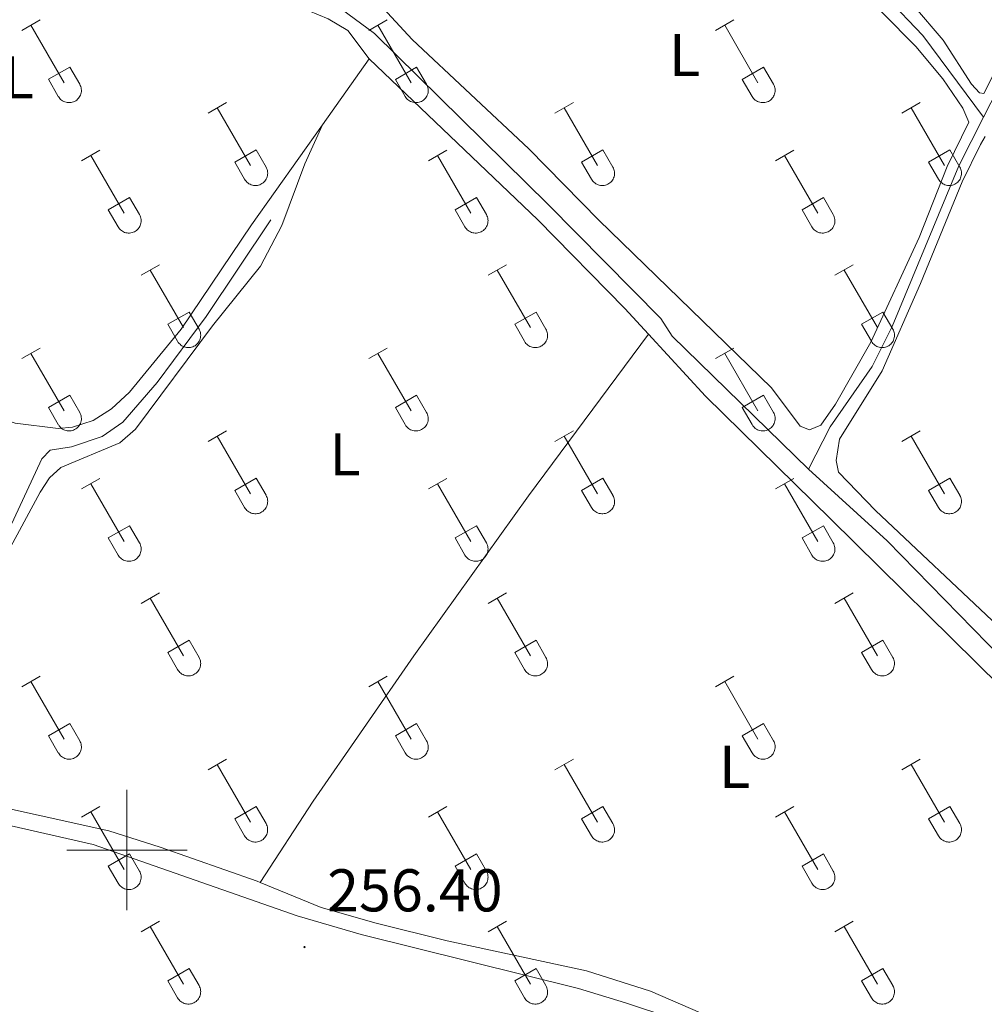
# Model space of a CAD drawing. Units: metres. Extents: x 628668 to 633177, y 4641304 to 4644356.
# Drawn here: x 629982 to 630142, y 4642474 to 4642638 of the extents above; entities that cross this region are included whole.
import ezdxf
from ezdxf.enums import TextEntityAlignment as Align

# ---------------------------------------------------------------- set-up
doc = ezdxf.new("R2010")
doc.units = ezdxf.units.M
doc.header["$MEASUREMENT"] = 0
for name, color, linetype, lineweight in [('Carátula', 7, 'Continuous', 5), ('Level 13', 5, 'Continuous', 0), ('Level 36', 19, 'Continuous', 40), ('Level 37', 92, 'Continuous', 0), ('Level 41', 39, 'Continuous', 0), ('Level 63', 7, 'Continuous', 0), ('Level 7', 1, 'Continuous', 0)]:
    doc.layers.add(name, color=color, linetype=linetype, lineweight=lineweight)
doc.styles.add('Arial', font='ARIAL.TTF', dxfattribs={"height": 0.2})

# ---------------------------------------------------------------- blocks, each defined once
blk = doc.blocks.new('5PATER')
at = {"layer": 'Carátula', "linetype": 'Continuous', "lineweight": 5}
h = blk.add_hatch(color=250, dxfattribs=at)
edge = h.paths.add_edge_path()
edge.add_ellipse((0, 0), major_axis=(-1.33, -1.34), ratio=0.999422, start_angle=0, end_angle=360)

msp = doc.modelspace()

# ---------------------------------------------------------------- linework, layer by layer
at = {"layer": 'Level 13', "color": 5, "linetype": 'Continuous', "lineweight": 0, "ltscale": 0.5}
for points in [[(630142.29, 4642621.77, 254.9), (630143.52, 4642624.18, 254.89), (630150.58, 4642636.84, 254.98), (630158.37, 4642651.45, 255.02), (630167.4, 4642666.81, 254.98), (630164.89, 4642671.88, 254.89)], [(630142.29, 4642621.77, 254.9), (630132.23, 4642635.35, 254.48), (630126.17, 4642641.75, 254.39), (630114.3, 4642653.22, 254.44)], [(630034.61, 4642640.49, 255.25), (630041.13, 4642635.71, 255.25), (630069.98, 4642607.25, 255.25), (630088.68, 4642588.31, 255.25), (630090.61, 4642585.41, 255.25), (630113.24, 4642563.28, 255.25)], [(630113.24, 4642563.28, 255.25), (630116.82, 4642570.34, 255.39), (630123.82, 4642580.33, 255.22), (630127.11, 4642586.99, 255.03), (630138.23, 4642613.72, 254.94), (630142.29, 4642621.77, 254.9)], [(629782.41, 4642561.13, 256.85), (629784.75, 4642557.49, 256.85), (629795.56, 4642547.61, 256.85), (629818.93, 4642525.42, 256.49), (629851, 4642498.62, 256.32), (629859.41, 4642496.99, 256.32), (629884.24, 4642493.29, 256.32), (629890.74, 4642491.71, 256.32), (629921.79, 4642478.53, 256.32), (629932.55, 4642474.93, 256.32), (629950.88, 4642504.83, 255.78), (629967.17, 4642530, 255.61), (629972.58, 4642538.94, 255.61), (629980.48, 4642553.43, 255.61), (629985.86, 4642565.01, 255.61), (629987.26, 4642566.45, 255.61), (629990.8, 4642567.03, 255.61), (629995.92, 4642568.71, 255.61), (629999.33, 4642571.1, 255.61), (630005.04, 4642577.67, 255.61), (630013.16, 4642588.67, 255.43), (630023.91, 4642604.73, 255.25)], [(630113.24, 4642563.28, 255.25), (630126.28, 4642551.36, 255.28), (630150.09, 4642527.01, 255.38), (630184.23, 4642491.69, 254.31)]]:
    msp.add_polyline3d(points, dxfattribs=at)
at = {"layer": 'Level 36', "color": 32, "linetype": 'Continuous', "lineweight": 0}
for points in [[(629982.55, 4642636.22), (629985.59, 4642637.97)], [(629984.07, 4642637.09), (629989.6, 4642627.52)], [(630040.18, 4642636.22), (630043.22, 4642637.97)], [(630041.7, 4642637.09), (630047.22, 4642627.52)], [(630097.8, 4642636.21), (630100.84, 4642637.97)], [(630099.32, 4642637.09), (630104.84, 4642627.52)], [(629986.98, 4642628.08), (629990.52, 4642630.12)], [(629990.52, 4642630.12), (629992.17, 4642627.27)], [(630044.61, 4642628.07), (630048.14, 4642630.11)], [(630048.14, 4642630.11), (630049.79, 4642627.27)], [(630102.23, 4642628.07), (630105.76, 4642630.11)], [(630105.76, 4642630.11), (630107.41, 4642627.27)], [(629986.98, 4642628.08), (629988.61, 4642625.25)], [(629988.62, 4642625.25), (629988.73, 4642625.07), (629988.86, 4642624.91), (629989, 4642624.75), (629989.16, 4642624.62), (629989.33, 4642624.5), (629989.51, 4642624.4), (629989.7, 4642624.32), (629989.9, 4642624.26), (629990.11, 4642624.22), (629990.31, 4642624.2), (629990.52, 4642624.2), (629990.73, 4642624.22), (629990.93, 4642624.27), (629991.13, 4642624.33), (629991.32, 4642624.41), (629991.5, 4642624.52), (629991.67, 4642624.64), (629991.82, 4642624.78), (629991.97, 4642624.93), (629992.09, 4642625.09), (629992.2, 4642625.27), (629992.29, 4642625.46), (629992.36, 4642625.65), (629992.41, 4642625.86), (629992.44, 4642626.06), (629992.44, 4642626.27), (629992.43, 4642626.48), (629992.4, 4642626.68), (629992.34, 4642626.88), (629992.27, 4642627.08), (629992.17, 4642627.26)], [(630044.61, 4642628.07), (630046.24, 4642625.25)], [(630046.24, 4642625.25), (630046.35, 4642625.07), (630046.48, 4642624.91), (630046.62, 4642624.75), (630046.78, 4642624.62), (630046.95, 4642624.5), (630047.13, 4642624.4), (630047.33, 4642624.32), (630047.52, 4642624.26), (630047.73, 4642624.22), (630047.94, 4642624.2), (630048.14, 4642624.2), (630048.35, 4642624.22), (630048.55, 4642624.27), (630048.75, 4642624.33), (630048.94, 4642624.41), (630049.12, 4642624.52), (630049.29, 4642624.64), (630049.45, 4642624.77), (630049.59, 4642624.93), (630049.72, 4642625.09), (630049.82, 4642625.27), (630049.91, 4642625.46), (630049.98, 4642625.65), (630050.03, 4642625.86), (630050.06, 4642626.06), (630050.07, 4642626.27), (630050.05, 4642626.48), (630050.02, 4642626.68), (630049.96, 4642626.88), (630049.89, 4642627.08), (630049.79, 4642627.26)], [(630102.23, 4642628.07), (630103.86, 4642625.25)], [(630103.86, 4642625.24), (630103.97, 4642625.07), (630104.1, 4642624.9), (630104.24, 4642624.75), (630104.4, 4642624.62), (630104.57, 4642624.5), (630104.76, 4642624.4), (630104.95, 4642624.32), (630105.15, 4642624.26), (630105.35, 4642624.22), (630105.56, 4642624.2), (630105.77, 4642624.2), (630105.97, 4642624.22), (630106.18, 4642624.27), (630106.37, 4642624.33), (630106.56, 4642624.41), (630106.74, 4642624.52), (630106.91, 4642624.64), (630107.07, 4642624.77), (630107.21, 4642624.93), (630107.34, 4642625.09), (630107.44, 4642625.27), (630107.54, 4642625.46), (630107.6, 4642625.65), (630107.65, 4642625.86), (630107.68, 4642626.06), (630107.69, 4642626.27), (630107.68, 4642626.48), (630107.64, 4642626.68), (630107.59, 4642626.88), (630107.51, 4642627.08), (630107.42, 4642627.26)], [(630013.5, 4642622.44), (630016.55, 4642624.2)], [(630071.12, 4642622.44), (630074.17, 4642624.2)], [(630128.75, 4642622.44), (630131.79, 4642624.2)], [(630015.03, 4642623.32), (630020.55, 4642613.75)], [(630072.65, 4642623.32), (630078.17, 4642613.75)], [(630130.27, 4642623.32), (630135.8, 4642613.75)], [(629992.48, 4642614.54), (629995.52, 4642616.3)], [(630017.93, 4642614.3), (630021.47, 4642616.34)], [(630021.47, 4642616.34), (630023.12, 4642613.49)], [(630050.11, 4642614.54), (630053.15, 4642616.3)], [(630075.55, 4642614.3), (630079.09, 4642616.34)], [(630079.09, 4642616.34), (630080.74, 4642613.49)], [(630107.73, 4642614.54), (630110.77, 4642616.3)], [(630133.18, 4642614.3), (630136.72, 4642616.34)], [(630136.72, 4642616.34), (630138.37, 4642613.49)], [(629994, 4642615.42), (629999.53, 4642605.85)], [(630017.93, 4642614.3), (630019.57, 4642611.47)], [(630051.63, 4642615.42), (630057.15, 4642605.85)], [(630075.55, 4642614.3), (630077.19, 4642611.47)], [(630109.25, 4642615.42), (630114.77, 4642605.85)], [(630133.18, 4642614.3), (630134.81, 4642611.47)], [(630019.57, 4642611.47), (630019.68, 4642611.3), (630019.81, 4642611.13), (630019.95, 4642610.98), (630020.11, 4642610.85), (630020.28, 4642610.73), (630020.46, 4642610.63), (630020.65, 4642610.55), (630020.85, 4642610.49), (630021.06, 4642610.45), (630021.26, 4642610.43), (630021.47, 4642610.43), (630021.68, 4642610.45), (630021.88, 4642610.49), (630022.08, 4642610.56), (630022.27, 4642610.64), (630022.45, 4642610.75), (630022.62, 4642610.87), (630022.78, 4642611), (630022.92, 4642611.16), (630023.04, 4642611.32), (630023.15, 4642611.5), (630023.24, 4642611.69), (630023.31, 4642611.88), (630023.36, 4642612.09), (630023.39, 4642612.29), (630023.4, 4642612.5), (630023.38, 4642612.71), (630023.35, 4642612.91), (630023.29, 4642613.11), (630023.22, 4642613.31), (630023.12, 4642613.49)], [(630077.19, 4642611.47), (630077.3, 4642611.3), (630077.43, 4642611.13), (630077.57, 4642610.98), (630077.73, 4642610.85), (630077.9, 4642610.73), (630078.09, 4642610.63), (630078.28, 4642610.55), (630078.48, 4642610.49), (630078.68, 4642610.45), (630078.89, 4642610.43), (630079.1, 4642610.43), (630079.3, 4642610.45), (630079.5, 4642610.49), (630079.7, 4642610.56), (630079.89, 4642610.64), (630080.07, 4642610.75), (630080.24, 4642610.87), (630080.4, 4642611), (630080.54, 4642611.15), (630080.67, 4642611.32), (630080.77, 4642611.5), (630080.86, 4642611.69), (630080.93, 4642611.88), (630080.98, 4642612.08), (630081.01, 4642612.29), (630081.02, 4642612.5), (630081, 4642612.71), (630080.97, 4642612.91), (630080.92, 4642613.11), (630080.84, 4642613.31), (630080.74, 4642613.49)], [(630134.81, 4642611.47), (630134.92, 4642611.3), (630135.05, 4642611.13), (630135.2, 4642610.98), (630135.36, 4642610.85), (630135.53, 4642610.73), (630135.71, 4642610.63), (630135.9, 4642610.55), (630136.1, 4642610.49), (630136.3, 4642610.45), (630136.51, 4642610.43), (630136.72, 4642610.43), (630136.92, 4642610.45), (630137.13, 4642610.49), (630137.32, 4642610.56), (630137.52, 4642610.64), (630137.7, 4642610.75), (630137.87, 4642610.87), (630138.02, 4642611), (630138.16, 4642611.15), (630138.29, 4642611.32), (630138.4, 4642611.5), (630138.49, 4642611.69), (630138.56, 4642611.88), (630138.6, 4642612.08), (630138.63, 4642612.29), (630138.64, 4642612.5), (630138.63, 4642612.71), (630138.59, 4642612.91), (630138.54, 4642613.11), (630138.46, 4642613.3), (630138.37, 4642613.49)], [(629996.91, 4642606.41), (630000.45, 4642608.45)], [(630000.45, 4642608.45), (630002.1, 4642605.59)], [(630054.54, 4642606.41), (630058.08, 4642608.45)], [(630058.08, 4642608.45), (630059.72, 4642605.59)], [(630112.16, 4642606.41), (630115.7, 4642608.45)], [(630115.7, 4642608.45), (630117.34, 4642605.59)], [(629996.91, 4642606.41), (629998.54, 4642603.58)], [(630054.54, 4642606.41), (630056.17, 4642603.58)], [(630112.16, 4642606.41), (630113.79, 4642603.58)], [(629998.55, 4642603.58), (629998.66, 4642603.4), (629998.79, 4642603.24), (629998.93, 4642603.09), (629999.09, 4642602.95), (629999.26, 4642602.83), (629999.44, 4642602.73), (629999.63, 4642602.65), (629999.83, 4642602.59), (630000.04, 4642602.55), (630000.24, 4642602.53), (630000.45, 4642602.53), (630000.66, 4642602.55), (630000.86, 4642602.6), (630001.06, 4642602.66), (630001.25, 4642602.75), (630001.43, 4642602.85), (630001.6, 4642602.97), (630001.76, 4642603.11), (630001.9, 4642603.26), (630002.02, 4642603.43), (630002.13, 4642603.6), (630002.22, 4642603.79), (630002.29, 4642603.99), (630002.34, 4642604.19), (630002.37, 4642604.39), (630002.38, 4642604.6), (630002.36, 4642604.81), (630002.33, 4642605.01), (630002.27, 4642605.21), (630002.2, 4642605.41), (630002.1, 4642605.59)], [(630056.17, 4642603.58), (630056.28, 4642603.4), (630056.41, 4642603.24), (630056.55, 4642603.09), (630056.71, 4642602.95), (630056.88, 4642602.83), (630057.06, 4642602.73), (630057.26, 4642602.65), (630057.46, 4642602.59), (630057.66, 4642602.55), (630057.87, 4642602.53), (630058.07, 4642602.53), (630058.28, 4642602.55), (630058.48, 4642602.6), (630058.68, 4642602.66), (630058.87, 4642602.75), (630059.05, 4642602.85), (630059.22, 4642602.97), (630059.38, 4642603.11), (630059.52, 4642603.26), (630059.64, 4642603.42), (630059.75, 4642603.6), (630059.84, 4642603.79), (630059.91, 4642603.99), (630059.96, 4642604.19), (630059.99, 4642604.39), (630060, 4642604.6), (630059.98, 4642604.81), (630059.95, 4642605.01), (630059.89, 4642605.21), (630059.82, 4642605.41), (630059.72, 4642605.59)], [(630113.79, 4642603.57), (630113.9, 4642603.4), (630114.03, 4642603.23), (630114.18, 4642603.09), (630114.33, 4642602.95), (630114.5, 4642602.83), (630114.69, 4642602.73), (630114.88, 4642602.65), (630115.08, 4642602.59), (630115.28, 4642602.55), (630115.49, 4642602.53), (630115.7, 4642602.53), (630115.9, 4642602.55), (630116.11, 4642602.6), (630116.3, 4642602.66), (630116.5, 4642602.75), (630116.68, 4642602.85), (630116.84, 4642602.97), (630117, 4642603.11), (630117.14, 4642603.26), (630117.27, 4642603.42), (630117.38, 4642603.6), (630117.46, 4642603.79), (630117.54, 4642603.99), (630117.58, 4642604.19), (630117.61, 4642604.39), (630117.62, 4642604.6), (630117.61, 4642604.81), (630117.57, 4642605.01), (630117.52, 4642605.21), (630117.44, 4642605.41), (630117.35, 4642605.59)], [(630002.38, 4642595.51), (630005.42, 4642597.27)], [(630003.9, 4642596.39), (630009.43, 4642586.82)], [(630060, 4642595.51), (630063.04, 4642597.27)], [(630061.52, 4642596.39), (630067.05, 4642586.82)], [(630117.62, 4642595.51), (630120.67, 4642597.27)], [(630119.15, 4642596.39), (630124.67, 4642586.82)], [(630006.81, 4642587.37), (630010.35, 4642589.41)], [(630010.35, 4642589.41), (630012, 4642586.56)], [(630064.43, 4642587.37), (630067.97, 4642589.41)], [(630067.97, 4642589.41), (630069.62, 4642586.56)], [(630122.05, 4642587.37), (630125.59, 4642589.41)], [(630125.59, 4642589.41), (630127.24, 4642586.56)], [(630006.81, 4642587.37), (630008.44, 4642584.54)], [(630008.44, 4642584.54), (630008.55, 4642584.37), (630008.68, 4642584.2), (630008.83, 4642584.05), (630008.98, 4642583.92), (630009.16, 4642583.8), (630009.34, 4642583.7), (630009.53, 4642583.62), (630009.73, 4642583.56), (630009.93, 4642583.52), (630010.14, 4642583.5), (630010.35, 4642583.5), (630010.55, 4642583.52), (630010.76, 4642583.56), (630010.95, 4642583.63), (630011.14, 4642583.71), (630011.33, 4642583.81), (630011.5, 4642583.93), (630011.65, 4642584.07), (630011.79, 4642584.23), (630011.92, 4642584.39), (630012.03, 4642584.57), (630012.12, 4642584.76), (630012.18, 4642584.95), (630012.24, 4642585.15), (630012.26, 4642585.36), (630012.27, 4642585.57), (630012.26, 4642585.77), (630012.22, 4642585.98), (630012.17, 4642586.18), (630012.09, 4642586.37), (630012, 4642586.56)], [(630064.43, 4642587.37), (630066.06, 4642584.54)], [(630066.07, 4642584.54), (630066.18, 4642584.37), (630066.3, 4642584.2), (630066.45, 4642584.05), (630066.61, 4642583.92), (630066.78, 4642583.8), (630066.96, 4642583.7), (630067.15, 4642583.62), (630067.35, 4642583.56), (630067.55, 4642583.52), (630067.76, 4642583.5), (630067.97, 4642583.5), (630068.18, 4642583.52), (630068.38, 4642583.56), (630068.58, 4642583.63), (630068.77, 4642583.71), (630068.95, 4642583.81), (630069.12, 4642583.93), (630069.27, 4642584.07), (630069.42, 4642584.22), (630069.54, 4642584.39), (630069.65, 4642584.57), (630069.74, 4642584.76), (630069.81, 4642584.95), (630069.86, 4642585.15), (630069.89, 4642585.36), (630069.89, 4642585.57), (630069.88, 4642585.77), (630069.84, 4642585.98), (630069.79, 4642586.18), (630069.72, 4642586.37), (630069.62, 4642586.56)], [(630122.05, 4642587.37), (630123.69, 4642584.54)], [(630123.69, 4642584.54), (630123.8, 4642584.37), (630123.93, 4642584.2), (630124.07, 4642584.05), (630124.23, 4642583.92), (630124.4, 4642583.8), (630124.58, 4642583.7), (630124.77, 4642583.62), (630124.97, 4642583.56), (630125.18, 4642583.51), (630125.38, 4642583.5), (630125.59, 4642583.5), (630125.8, 4642583.52), (630126, 4642583.56), (630126.2, 4642583.63), (630126.39, 4642583.71), (630126.57, 4642583.81), (630126.74, 4642583.93), (630126.9, 4642584.07), (630127.04, 4642584.22), (630127.16, 4642584.39), (630127.27, 4642584.57), (630127.36, 4642584.75), (630127.43, 4642584.95), (630127.48, 4642585.15), (630127.51, 4642585.36), (630127.52, 4642585.57), (630127.5, 4642585.77), (630127.47, 4642585.98), (630127.41, 4642586.18), (630127.34, 4642586.37), (630127.24, 4642586.56)], [(629982.55, 4642581.67), (629985.59, 4642583.42)], [(630040.18, 4642581.67), (630043.22, 4642583.42)], [(630097.8, 4642581.67), (630100.84, 4642583.42)], [(629984.07, 4642582.54), (629989.6, 4642572.97)], [(630041.7, 4642582.54), (630047.22, 4642572.97)], [(630099.32, 4642582.54), (630104.84, 4642572.97)], [(629986.98, 4642573.53), (629990.52, 4642575.57)], [(629990.52, 4642575.57), (629992.17, 4642572.72)], [(630044.6, 4642573.53), (630048.14, 4642575.57)], [(630048.14, 4642575.57), (630049.79, 4642572.72)], [(630102.23, 4642573.53), (630105.76, 4642575.57)], [(630105.76, 4642575.57), (630107.41, 4642572.72)], [(629986.98, 4642573.53), (629988.61, 4642570.7)], [(630044.6, 4642573.53), (630046.24, 4642570.7)], [(630102.23, 4642573.53), (630103.86, 4642570.7)], [(629988.62, 4642570.7), (629988.73, 4642570.52), (629988.86, 4642570.36), (629989, 4642570.21), (629989.16, 4642570.07), (629989.33, 4642569.95), (629989.51, 4642569.85), (629989.7, 4642569.77), (629989.9, 4642569.71), (629990.1, 4642569.67), (629990.31, 4642569.65), (629990.52, 4642569.65), (629990.73, 4642569.68), (629990.93, 4642569.72), (629991.13, 4642569.78), (629991.32, 4642569.87), (629991.5, 4642569.97), (629991.67, 4642570.09), (629991.82, 4642570.23), (629991.97, 4642570.38), (629992.09, 4642570.55), (629992.2, 4642570.72), (629992.29, 4642570.91), (629992.36, 4642571.11), (629992.41, 4642571.31), (629992.44, 4642571.52), (629992.44, 4642571.72), (629992.43, 4642571.93), (629992.4, 4642572.14), (629992.34, 4642572.34), (629992.26, 4642572.53), (629992.17, 4642572.72)], [(630046.24, 4642570.7), (630046.35, 4642570.52), (630046.48, 4642570.36), (630046.62, 4642570.21), (630046.78, 4642570.07), (630046.95, 4642569.95), (630047.13, 4642569.85), (630047.32, 4642569.77), (630047.52, 4642569.71), (630047.73, 4642569.67), (630047.93, 4642569.65), (630048.14, 4642569.65), (630048.35, 4642569.68), (630048.55, 4642569.72), (630048.75, 4642569.78), (630048.94, 4642569.87), (630049.12, 4642569.97), (630049.29, 4642570.09), (630049.45, 4642570.23), (630049.59, 4642570.38), (630049.71, 4642570.55), (630049.82, 4642570.72), (630049.91, 4642570.91), (630049.98, 4642571.11), (630050.03, 4642571.31), (630050.06, 4642571.51), (630050.07, 4642571.72), (630050.05, 4642571.93), (630050.02, 4642572.14), (630049.96, 4642572.34), (630049.89, 4642572.53), (630049.79, 4642572.71)], [(630103.86, 4642570.7), (630103.97, 4642570.52), (630104.1, 4642570.36), (630104.24, 4642570.21), (630104.4, 4642570.07), (630104.57, 4642569.95), (630104.76, 4642569.85), (630104.95, 4642569.77), (630105.15, 4642569.71), (630105.35, 4642569.67), (630105.56, 4642569.65), (630105.76, 4642569.65), (630105.97, 4642569.68), (630106.18, 4642569.72), (630106.37, 4642569.78), (630106.56, 4642569.87), (630106.74, 4642569.97), (630106.91, 4642570.09), (630107.07, 4642570.23), (630107.21, 4642570.38), (630107.34, 4642570.55), (630107.44, 4642570.72), (630107.53, 4642570.91), (630107.6, 4642571.11), (630107.65, 4642571.31), (630107.68, 4642571.51), (630107.69, 4642571.72), (630107.68, 4642571.93), (630107.64, 4642572.13), (630107.59, 4642572.34), (630107.51, 4642572.53), (630107.42, 4642572.71)], [(630013.5, 4642567.9), (630016.54, 4642569.65)], [(630015.02, 4642568.77), (630020.55, 4642559.2)], [(630071.12, 4642567.9), (630074.17, 4642569.65)], [(630072.65, 4642568.77), (630078.17, 4642559.2)], [(630128.75, 4642567.9), (630131.79, 4642569.65)], [(630130.27, 4642568.77), (630135.8, 4642559.2)], [(629992.48, 4642560), (629995.52, 4642561.76)], [(630017.93, 4642559.76), (630021.47, 4642561.8)], [(630021.47, 4642561.8), (630023.12, 4642558.95)], [(630050.1, 4642560), (630053.14, 4642561.76)], [(630075.55, 4642559.76), (630079.09, 4642561.8)], [(630079.09, 4642561.8), (630080.74, 4642558.95)], [(630107.73, 4642560), (630110.77, 4642561.76)], [(630133.18, 4642559.76), (630136.72, 4642561.8)], [(630136.72, 4642561.8), (630138.37, 4642558.95)], [(629994, 4642560.88), (629999.53, 4642551.3)], [(630051.62, 4642560.88), (630057.15, 4642551.3)], [(630109.25, 4642560.88), (630114.77, 4642551.3)], [(630017.93, 4642559.76), (630019.56, 4642556.93)], [(630019.57, 4642556.93), (630019.68, 4642556.75), (630019.81, 4642556.59), (630019.95, 4642556.44), (630020.11, 4642556.3), (630020.28, 4642556.18), (630020.46, 4642556.08), (630020.65, 4642556), (630020.85, 4642555.94), (630021.06, 4642555.9), (630021.26, 4642555.88), (630021.47, 4642555.88), (630021.68, 4642555.91), (630021.88, 4642555.95), (630022.08, 4642556.01), (630022.27, 4642556.1), (630022.45, 4642556.2), (630022.62, 4642556.32), (630022.78, 4642556.46), (630022.92, 4642556.61), (630023.04, 4642556.77), (630023.15, 4642556.95), (630023.24, 4642557.14), (630023.31, 4642557.34), (630023.36, 4642557.54), (630023.39, 4642557.74), (630023.4, 4642557.95), (630023.38, 4642558.16), (630023.35, 4642558.36), (630023.29, 4642558.56), (630023.22, 4642558.76), (630023.12, 4642558.94)], [(630075.55, 4642559.76), (630077.19, 4642556.93)], [(630077.19, 4642556.93), (630077.3, 4642556.75), (630077.43, 4642556.59), (630077.57, 4642556.43), (630077.73, 4642556.3), (630077.9, 4642556.18), (630078.08, 4642556.08), (630078.28, 4642556), (630078.48, 4642555.94), (630078.68, 4642555.9), (630078.89, 4642555.88), (630079.09, 4642555.88), (630079.3, 4642555.9), (630079.5, 4642555.95), (630079.7, 4642556.01), (630079.89, 4642556.09), (630080.07, 4642556.2), (630080.24, 4642556.32), (630080.4, 4642556.46), (630080.54, 4642556.61), (630080.66, 4642556.77), (630080.77, 4642556.95), (630080.86, 4642557.14), (630080.93, 4642557.33), (630080.98, 4642557.54), (630081.01, 4642557.74), (630081.02, 4642557.95), (630081, 4642558.16), (630080.97, 4642558.36), (630080.91, 4642558.56), (630080.84, 4642558.76), (630080.74, 4642558.94)], [(630133.18, 4642559.76), (630134.81, 4642556.93)], [(630134.81, 4642556.93), (630134.92, 4642556.75), (630135.05, 4642556.59), (630135.2, 4642556.43), (630135.35, 4642556.3), (630135.52, 4642556.18), (630135.71, 4642556.08), (630135.9, 4642556), (630136.1, 4642555.94), (630136.3, 4642555.9), (630136.51, 4642555.88), (630136.72, 4642555.88), (630136.92, 4642555.9), (630137.13, 4642555.95), (630137.32, 4642556.01), (630137.52, 4642556.09), (630137.7, 4642556.2), (630137.86, 4642556.32), (630138.02, 4642556.45), (630138.16, 4642556.61), (630138.29, 4642556.77), (630138.4, 4642556.95), (630138.48, 4642557.14), (630138.56, 4642557.33), (630138.6, 4642557.54), (630138.63, 4642557.74), (630138.64, 4642557.95), (630138.63, 4642558.16), (630138.59, 4642558.36), (630138.54, 4642558.56), (630138.46, 4642558.76), (630138.37, 4642558.94)], [(629996.91, 4642551.86), (630000.45, 4642553.9)], [(630000.45, 4642553.9), (630002.1, 4642551.05)], [(630054.54, 4642551.86), (630058.08, 4642553.9)], [(630058.08, 4642553.9), (630059.72, 4642551.05)], [(630112.16, 4642551.86), (630115.7, 4642553.9)], [(630115.7, 4642553.9), (630117.34, 4642551.05)], [(629996.91, 4642551.86), (629998.54, 4642549.03)], [(629998.55, 4642549.03), (629998.66, 4642548.85), (629998.78, 4642548.69), (629998.93, 4642548.54), (629999.09, 4642548.4), (629999.26, 4642548.29), (629999.44, 4642548.19), (629999.63, 4642548.11), (629999.83, 4642548.04), (630000.04, 4642548), (630000.24, 4642547.98), (630000.45, 4642547.99), (630000.66, 4642548.01), (630000.86, 4642548.05), (630001.06, 4642548.11), (630001.25, 4642548.2), (630001.43, 4642548.3), (630001.6, 4642548.42), (630001.76, 4642548.56), (630001.9, 4642548.71), (630002.02, 4642548.88), (630002.13, 4642549.05), (630002.22, 4642549.24), (630002.29, 4642549.44), (630002.34, 4642549.64), (630002.37, 4642549.85), (630002.37, 4642550.05), (630002.36, 4642550.26), (630002.33, 4642550.47), (630002.27, 4642550.67), (630002.2, 4642550.86), (630002.1, 4642551.05)], [(630054.54, 4642551.86), (630056.16, 4642549.03)], [(630056.17, 4642549.03), (630056.28, 4642548.85), (630056.41, 4642548.69), (630056.55, 4642548.54), (630056.71, 4642548.4), (630056.88, 4642548.29), (630057.06, 4642548.19), (630057.26, 4642548.1), (630057.45, 4642548.04), (630057.66, 4642548), (630057.86, 4642547.98), (630058.07, 4642547.99), (630058.28, 4642548.01), (630058.48, 4642548.05), (630058.68, 4642548.11), (630058.87, 4642548.2), (630059.05, 4642548.3), (630059.22, 4642548.42), (630059.38, 4642548.56), (630059.52, 4642548.71), (630059.64, 4642548.88), (630059.75, 4642549.05), (630059.84, 4642549.24), (630059.91, 4642549.44), (630059.96, 4642549.64), (630059.99, 4642549.85), (630060, 4642550.05), (630059.98, 4642550.26), (630059.95, 4642550.47), (630059.89, 4642550.67), (630059.82, 4642550.86), (630059.72, 4642551.05)], [(630112.16, 4642551.86), (630113.79, 4642549.03)], [(630113.79, 4642549.03), (630113.9, 4642548.85), (630114.03, 4642548.69), (630114.17, 4642548.54), (630114.33, 4642548.4), (630114.5, 4642548.29), (630114.69, 4642548.19), (630114.88, 4642548.1), (630115.08, 4642548.04), (630115.28, 4642548), (630115.49, 4642547.98), (630115.7, 4642547.98), (630115.9, 4642548.01), (630116.1, 4642548.05), (630116.3, 4642548.11), (630116.49, 4642548.2), (630116.67, 4642548.3), (630116.84, 4642548.42), (630117, 4642548.56), (630117.14, 4642548.71), (630117.27, 4642548.88), (630117.38, 4642549.05), (630117.46, 4642549.24), (630117.53, 4642549.44), (630117.58, 4642549.64), (630117.61, 4642549.85), (630117.62, 4642550.05), (630117.61, 4642550.26), (630117.57, 4642550.47), (630117.52, 4642550.67), (630117.44, 4642550.86), (630117.35, 4642551.05)], [(630002.38, 4642540.97), (630005.42, 4642542.72)], [(630060, 4642540.97), (630063.04, 4642542.72)], [(630117.62, 4642540.97), (630120.66, 4642542.72)], [(630003.9, 4642541.84), (630009.42, 4642532.27)], [(630061.52, 4642541.84), (630067.05, 4642532.27)], [(630119.14, 4642541.84), (630124.67, 4642532.27)], [(630006.8, 4642532.83), (630010.34, 4642534.87)], [(630010.34, 4642534.87), (630012, 4642532.02)], [(630064.43, 4642532.83), (630067.97, 4642534.87)], [(630067.97, 4642534.87), (630069.62, 4642532.02)], [(630122.05, 4642532.83), (630125.59, 4642534.87)], [(630125.59, 4642534.87), (630127.24, 4642532.02)], [(630006.8, 4642532.83), (630008.44, 4642530)], [(630064.43, 4642532.83), (630066.06, 4642530)], [(630122.05, 4642532.83), (630123.68, 4642530)], [(630008.44, 4642529.99), (630008.55, 4642529.82), (630008.68, 4642529.65), (630008.82, 4642529.51), (630008.98, 4642529.37), (630009.15, 4642529.25), (630009.34, 4642529.15), (630009.53, 4642529.07), (630009.73, 4642529.01), (630009.93, 4642528.97), (630010.14, 4642528.95), (630010.35, 4642528.95), (630010.55, 4642528.97), (630010.76, 4642529.02), (630010.95, 4642529.08), (630011.14, 4642529.17), (630011.32, 4642529.27), (630011.49, 4642529.39), (630011.65, 4642529.53), (630011.79, 4642529.68), (630011.92, 4642529.84), (630012.02, 4642530.02), (630012.11, 4642530.21), (630012.18, 4642530.41), (630012.23, 4642530.61), (630012.26, 4642530.81), (630012.27, 4642531.02), (630012.26, 4642531.23), (630012.22, 4642531.43), (630012.17, 4642531.63), (630012.09, 4642531.83), (630012, 4642532.01)], [(630066.06, 4642529.99), (630066.18, 4642529.82), (630066.3, 4642529.65), (630066.45, 4642529.5), (630066.61, 4642529.37), (630066.78, 4642529.25), (630066.96, 4642529.15), (630067.15, 4642529.07), (630067.35, 4642529.01), (630067.55, 4642528.97), (630067.76, 4642528.95), (630067.97, 4642528.95), (630068.18, 4642528.97), (630068.38, 4642529.02), (630068.58, 4642529.08), (630068.77, 4642529.16), (630068.95, 4642529.27), (630069.12, 4642529.39), (630069.27, 4642529.53), (630069.42, 4642529.68), (630069.54, 4642529.84), (630069.65, 4642530.02), (630069.74, 4642530.21), (630069.81, 4642530.4), (630069.86, 4642530.61), (630069.88, 4642530.81), (630069.89, 4642531.02), (630069.88, 4642531.23), (630069.84, 4642531.43), (630069.79, 4642531.63), (630069.71, 4642531.83), (630069.62, 4642532.01)], [(630123.69, 4642529.99), (630123.8, 4642529.82), (630123.93, 4642529.65), (630124.07, 4642529.5), (630124.23, 4642529.37), (630124.4, 4642529.25), (630124.58, 4642529.15), (630124.77, 4642529.07), (630124.97, 4642529.01), (630125.18, 4642528.97), (630125.38, 4642528.95), (630125.59, 4642528.95), (630125.8, 4642528.97), (630126, 4642529.02), (630126.2, 4642529.08), (630126.39, 4642529.16), (630126.57, 4642529.27), (630126.74, 4642529.39), (630126.9, 4642529.52), (630127.04, 4642529.68), (630127.16, 4642529.84), (630127.27, 4642530.02), (630127.36, 4642530.21), (630127.43, 4642530.4), (630127.48, 4642530.61), (630127.51, 4642530.81), (630127.52, 4642531.02), (630127.5, 4642531.23), (630127.47, 4642531.43), (630127.41, 4642531.63), (630127.34, 4642531.83), (630127.24, 4642532.01)], [(629982.55, 4642527.12), (629985.59, 4642528.88)], [(629984.07, 4642528), (629989.6, 4642518.43)], [(630040.18, 4642527.12), (630043.22, 4642528.88)], [(630041.7, 4642528), (630047.22, 4642518.43)], [(630097.8, 4642527.12), (630100.84, 4642528.88)], [(630099.32, 4642528), (630104.84, 4642518.43)], [(629986.98, 4642518.98), (629990.52, 4642521.02)], [(629990.52, 4642521.02), (629992.17, 4642518.17)], [(630044.6, 4642518.98), (630048.14, 4642521.02)], [(630048.14, 4642521.02), (630049.79, 4642518.17)], [(630102.23, 4642518.98), (630105.76, 4642521.02)], [(630105.76, 4642521.02), (630107.41, 4642518.17)], [(629986.98, 4642518.98), (629988.61, 4642516.15)], [(629988.62, 4642516.15), (629988.73, 4642515.97), (629988.85, 4642515.81), (629989, 4642515.66), (629989.16, 4642515.53), (629989.33, 4642515.41), (629989.51, 4642515.31), (629989.7, 4642515.23), (629989.9, 4642515.17), (629990.1, 4642515.13), (629990.31, 4642515.11), (629990.52, 4642515.11), (629990.72, 4642515.13), (629990.93, 4642515.17), (629991.13, 4642515.24), (629991.32, 4642515.32), (629991.5, 4642515.42), (629991.67, 4642515.54), (629991.82, 4642515.68), (629991.96, 4642515.83), (629992.09, 4642516), (629992.2, 4642516.18), (629992.29, 4642516.37), (629992.36, 4642516.56), (629992.41, 4642516.76), (629992.44, 4642516.97), (629992.44, 4642517.18), (629992.43, 4642517.38), (629992.39, 4642517.59), (629992.34, 4642517.79), (629992.26, 4642517.98), (629992.17, 4642518.17)], [(630044.6, 4642518.98), (630046.23, 4642516.15)], [(630046.24, 4642516.15), (630046.35, 4642515.97), (630046.48, 4642515.81), (630046.62, 4642515.66), (630046.78, 4642515.53), (630046.95, 4642515.41), (630047.13, 4642515.31), (630047.32, 4642515.23), (630047.52, 4642515.17), (630047.73, 4642515.13), (630047.93, 4642515.11), (630048.14, 4642515.11), (630048.35, 4642515.13), (630048.55, 4642515.17), (630048.75, 4642515.24), (630048.94, 4642515.32), (630049.12, 4642515.42), (630049.29, 4642515.54), (630049.45, 4642515.68), (630049.59, 4642515.83), (630049.71, 4642516), (630049.82, 4642516.18), (630049.91, 4642516.37), (630049.98, 4642516.56), (630050.03, 4642516.76), (630050.06, 4642516.97), (630050.06, 4642517.18), (630050.05, 4642517.38), (630050.02, 4642517.59), (630049.96, 4642517.79), (630049.89, 4642517.98), (630049.79, 4642518.17)], [(630102.23, 4642518.98), (630103.86, 4642516.15)], [(630103.86, 4642516.15), (630103.97, 4642515.97), (630104.1, 4642515.81), (630104.24, 4642515.66), (630104.4, 4642515.53), (630104.57, 4642515.41), (630104.76, 4642515.31), (630104.95, 4642515.23), (630105.14, 4642515.17), (630105.35, 4642515.12), (630105.56, 4642515.11), (630105.76, 4642515.11), (630105.97, 4642515.13), (630106.17, 4642515.17), (630106.37, 4642515.24), (630106.56, 4642515.32), (630106.74, 4642515.42), (630106.91, 4642515.54), (630107.07, 4642515.68), (630107.21, 4642515.83), (630107.34, 4642516), (630107.44, 4642516.18), (630107.53, 4642516.36), (630107.6, 4642516.56), (630107.65, 4642516.76), (630107.68, 4642516.97), (630107.69, 4642517.18), (630107.67, 4642517.38), (630107.64, 4642517.59), (630107.58, 4642517.79), (630107.51, 4642517.98), (630107.42, 4642518.17)], [(630013.5, 4642513.35), (630016.54, 4642515.1)], [(630071.12, 4642513.35), (630074.17, 4642515.1)], [(630128.74, 4642513.35), (630131.79, 4642515.1)], [(630015.02, 4642514.22), (630020.55, 4642504.65)], [(630072.65, 4642514.22), (630078.17, 4642504.65)], [(630130.27, 4642514.22), (630135.8, 4642504.65)], [(629992.48, 4642505.45), (629995.52, 4642507.21)], [(629994, 4642506.33), (629999.53, 4642496.75)], [(630017.93, 4642505.21), (630021.47, 4642507.25)], [(630021.47, 4642507.25), (630023.12, 4642504.4)], [(630050.1, 4642505.45), (630053.14, 4642507.21)], [(630051.62, 4642506.33), (630057.15, 4642496.75)], [(630075.55, 4642505.21), (630079.09, 4642507.25)], [(630079.09, 4642507.25), (630080.74, 4642504.4)], [(630107.73, 4642505.45), (630110.77, 4642507.21)], [(630109.25, 4642506.33), (630114.77, 4642496.75)], [(630133.18, 4642505.21), (630136.72, 4642507.25)], [(630136.72, 4642507.25), (630138.36, 4642504.4)], [(630017.93, 4642505.21), (630019.56, 4642502.38)], [(630075.55, 4642505.21), (630077.19, 4642502.38)], [(630133.18, 4642505.21), (630134.81, 4642502.38)], [(630019.57, 4642502.38), (630019.68, 4642502.2), (630019.8, 4642502.04), (630019.95, 4642501.89), (630020.11, 4642501.75), (630020.28, 4642501.64), (630020.46, 4642501.54), (630020.65, 4642501.45), (630020.85, 4642501.39), (630021.06, 4642501.35), (630021.26, 4642501.33), (630021.47, 4642501.33), (630021.68, 4642501.36), (630021.88, 4642501.4), (630022.08, 4642501.47), (630022.27, 4642501.55), (630022.45, 4642501.65), (630022.62, 4642501.77), (630022.78, 4642501.91), (630022.92, 4642502.06), (630023.04, 4642502.23), (630023.15, 4642502.41), (630023.24, 4642502.59), (630023.31, 4642502.79), (630023.36, 4642502.99), (630023.39, 4642503.2), (630023.39, 4642503.4), (630023.38, 4642503.61), (630023.35, 4642503.82), (630023.29, 4642504.02), (630023.22, 4642504.21), (630023.12, 4642504.4)], [(630077.19, 4642502.38), (630077.3, 4642502.2), (630077.43, 4642502.04), (630077.57, 4642501.89), (630077.73, 4642501.75), (630077.9, 4642501.63), (630078.08, 4642501.53), (630078.28, 4642501.45), (630078.47, 4642501.39), (630078.68, 4642501.35), (630078.88, 4642501.33), (630079.09, 4642501.33), (630079.3, 4642501.36), (630079.5, 4642501.4), (630079.7, 4642501.47), (630079.89, 4642501.55), (630080.07, 4642501.65), (630080.24, 4642501.77), (630080.4, 4642501.91), (630080.54, 4642502.06), (630080.66, 4642502.23), (630080.77, 4642502.4), (630080.86, 4642502.59), (630080.93, 4642502.79), (630080.98, 4642502.99), (630081.01, 4642503.2), (630081.02, 4642503.4), (630081, 4642503.61), (630080.97, 4642503.82), (630080.91, 4642504.02), (630080.84, 4642504.21), (630080.74, 4642504.4)], [(630134.81, 4642502.38), (630134.92, 4642502.2), (630135.05, 4642502.04), (630135.19, 4642501.89), (630135.35, 4642501.75), (630135.52, 4642501.63), (630135.71, 4642501.53), (630135.9, 4642501.45), (630136.1, 4642501.39), (630136.3, 4642501.35), (630136.51, 4642501.33), (630136.72, 4642501.33), (630136.92, 4642501.36), (630137.12, 4642501.4), (630137.32, 4642501.46), (630137.51, 4642501.55), (630137.69, 4642501.65), (630137.86, 4642501.77), (630138.02, 4642501.91), (630138.16, 4642502.06), (630138.29, 4642502.23), (630138.4, 4642502.4), (630138.48, 4642502.59), (630138.55, 4642502.79), (630138.6, 4642502.99), (630138.63, 4642503.2), (630138.64, 4642503.4), (630138.63, 4642503.61), (630138.59, 4642503.82), (630138.54, 4642504.02), (630138.46, 4642504.21), (630138.37, 4642504.39)], [(629996.91, 4642497.31), (630000.45, 4642499.35)], [(630000.45, 4642499.35), (630002.1, 4642496.5)], [(630054.53, 4642497.31), (630058.07, 4642499.35)], [(630058.07, 4642499.35), (630059.72, 4642496.5)], [(630112.16, 4642497.31), (630115.7, 4642499.35)], [(630115.7, 4642499.35), (630117.34, 4642496.5)], [(629996.91, 4642497.31), (629998.54, 4642494.48)], [(629998.55, 4642494.48), (629998.66, 4642494.31), (629998.78, 4642494.14), (629998.93, 4642493.99), (629999.09, 4642493.86), (629999.26, 4642493.74), (629999.44, 4642493.64), (629999.63, 4642493.56), (629999.83, 4642493.5), (630000.03, 4642493.46), (630000.24, 4642493.44), (630000.45, 4642493.44), (630000.66, 4642493.46), (630000.86, 4642493.5), (630001.06, 4642493.57), (630001.25, 4642493.65), (630001.43, 4642493.75), (630001.6, 4642493.87), (630001.75, 4642494.01), (630001.9, 4642494.16), (630002.02, 4642494.33), (630002.13, 4642494.51), (630002.22, 4642494.7), (630002.29, 4642494.89), (630002.34, 4642495.09), (630002.37, 4642495.3), (630002.37, 4642495.51), (630002.36, 4642495.71), (630002.32, 4642495.92), (630002.27, 4642496.12), (630002.19, 4642496.31), (630002.1, 4642496.5)], [(630054.53, 4642497.31), (630056.16, 4642494.48)], [(630056.17, 4642494.48), (630056.28, 4642494.31), (630056.41, 4642494.14), (630056.55, 4642493.99), (630056.71, 4642493.86), (630056.88, 4642493.74), (630057.06, 4642493.64), (630057.25, 4642493.56), (630057.45, 4642493.5), (630057.66, 4642493.46), (630057.86, 4642493.44), (630058.07, 4642493.44), (630058.28, 4642493.46), (630058.48, 4642493.5), (630058.68, 4642493.57), (630058.87, 4642493.65), (630059.05, 4642493.75), (630059.22, 4642493.87), (630059.38, 4642494.01), (630059.52, 4642494.16), (630059.64, 4642494.33), (630059.75, 4642494.51), (630059.84, 4642494.69), (630059.91, 4642494.89), (630059.96, 4642495.09), (630059.99, 4642495.3), (630060, 4642495.51), (630059.98, 4642495.71), (630059.95, 4642495.92), (630059.89, 4642496.12), (630059.82, 4642496.31), (630059.72, 4642496.5)], [(630112.16, 4642497.31), (630113.79, 4642494.48)], [(630113.79, 4642494.48), (630113.9, 4642494.31), (630114.03, 4642494.14), (630114.17, 4642493.99), (630114.33, 4642493.86), (630114.5, 4642493.74), (630114.68, 4642493.64), (630114.88, 4642493.56), (630115.08, 4642493.5), (630115.28, 4642493.45), (630115.49, 4642493.44), (630115.69, 4642493.44), (630115.9, 4642493.46), (630116.1, 4642493.5), (630116.3, 4642493.57), (630116.49, 4642493.65), (630116.67, 4642493.75), (630116.84, 4642493.87), (630117, 4642494.01), (630117.14, 4642494.16), (630117.27, 4642494.33), (630117.37, 4642494.51), (630117.46, 4642494.69), (630117.53, 4642494.89), (630117.58, 4642495.09), (630117.61, 4642495.3), (630117.62, 4642495.51), (630117.6, 4642495.71), (630117.57, 4642495.92), (630117.52, 4642496.12), (630117.44, 4642496.31), (630117.34, 4642496.5)], [(630002.37, 4642486.42), (630005.42, 4642488.17)], [(630060, 4642486.42), (630063.04, 4642488.17)], [(630117.62, 4642486.42), (630120.66, 4642488.17)], [(630003.9, 4642487.29), (630009.42, 4642477.72)], [(630061.52, 4642487.29), (630067.05, 4642477.72)], [(630119.14, 4642487.29), (630124.67, 4642477.72)], [(630006.8, 4642478.28), (630010.34, 4642480.32)], [(630010.34, 4642480.32), (630011.99, 4642477.47)], [(630064.43, 4642478.28), (630067.97, 4642480.32)], [(630067.97, 4642480.32), (630069.62, 4642477.47)], [(630122.05, 4642478.28), (630125.59, 4642480.32)], [(630125.59, 4642480.32), (630127.24, 4642477.47)], [(630006.8, 4642478.28), (630008.44, 4642475.45)], [(630008.44, 4642475.45), (630008.55, 4642475.27), (630008.68, 4642475.11), (630008.82, 4642474.96), (630008.98, 4642474.82), (630009.15, 4642474.71), (630009.34, 4642474.61), (630009.53, 4642474.52), (630009.73, 4642474.46), (630009.93, 4642474.42), (630010.14, 4642474.4), (630010.34, 4642474.4), (630010.55, 4642474.43), (630010.76, 4642474.47), (630010.95, 4642474.53), (630011.14, 4642474.62), (630011.32, 4642474.72), (630011.49, 4642474.84), (630011.65, 4642474.98), (630011.79, 4642475.13), (630011.92, 4642475.3), (630012.02, 4642475.47), (630012.11, 4642475.66), (630012.18, 4642475.86), (630012.23, 4642476.06), (630012.26, 4642476.27), (630012.27, 4642476.47), (630012.26, 4642476.68), (630012.22, 4642476.89), (630012.16, 4642477.09), (630012.09, 4642477.28), (630012, 4642477.47)], [(630064.43, 4642478.28), (630066.06, 4642475.45)], [(630066.06, 4642475.45), (630066.18, 4642475.27), (630066.3, 4642475.11), (630066.45, 4642474.96), (630066.6, 4642474.82), (630066.78, 4642474.7), (630066.96, 4642474.6), (630067.15, 4642474.52), (630067.35, 4642474.46), (630067.55, 4642474.42), (630067.76, 4642474.4), (630067.97, 4642474.4), (630068.17, 4642474.43), (630068.38, 4642474.47), (630068.58, 4642474.53), (630068.76, 4642474.62), (630068.95, 4642474.72), (630069.12, 4642474.84), (630069.27, 4642474.98), (630069.41, 4642475.13), (630069.54, 4642475.3), (630069.65, 4642475.47), (630069.74, 4642475.66), (630069.81, 4642475.86), (630069.86, 4642476.06), (630069.88, 4642476.27), (630069.89, 4642476.47), (630069.88, 4642476.68), (630069.84, 4642476.89), (630069.79, 4642477.09), (630069.71, 4642477.28), (630069.62, 4642477.47)], [(630122.05, 4642478.28), (630123.68, 4642475.45)], [(630123.69, 4642475.45), (630123.8, 4642475.27), (630123.92, 4642475.11), (630124.07, 4642474.96), (630124.23, 4642474.82), (630124.4, 4642474.7), (630124.58, 4642474.6), (630124.77, 4642474.52), (630124.97, 4642474.46), (630125.18, 4642474.42), (630125.38, 4642474.4), (630125.59, 4642474.4), (630125.8, 4642474.43), (630126, 4642474.47), (630126.2, 4642474.53), (630126.39, 4642474.62), (630126.57, 4642474.72), (630126.74, 4642474.84), (630126.9, 4642474.98), (630127.04, 4642475.13), (630127.16, 4642475.29), (630127.27, 4642475.47), (630127.36, 4642475.66), (630127.43, 4642475.86), (630127.48, 4642476.06), (630127.51, 4642476.27), (630127.51, 4642476.47), (630127.5, 4642476.68), (630127.47, 4642476.89), (630127.41, 4642477.09), (630127.34, 4642477.28), (630127.24, 4642477.46)]]:
    msp.add_lwpolyline(points, dxfattribs=at)
at = {"layer": 'Level 36', "color": 92, "linetype": 'Continuous', "lineweight": 0}
for points in [[(629904.4, 4642729.44, 255.49), (629904.34, 4642730.04, 255.49), (629904.74, 4642731.23, 255.49), (629917.1, 4642745.34, 255.61), (629917.76, 4642745.41, 255.61), (629918.68, 4642744.82, 255.61), (629922.41, 4642740.77, 255.61), (629932.03, 4642729.72, 256.27), (629946.93, 4642712.69, 256.16), (629960.82, 4642698.01, 256.05), (629973.11, 4642684.48, 255.82), (629987.11, 4642670.54, 255.82), (629995.94, 4642662.81, 255.82), (630002.86, 4642656.07, 255.82), (630010.14, 4642647.29, 255.64), (630013.79, 4642643.96, 255.64), (630018.15, 4642642.07, 255.64), (630023.77, 4642641.62, 255.64), (630028.64, 4642640.1, 255.64), (630033.46, 4642638.11, 255.64), (630036.7, 4642636.19, 255.64), (630040.25, 4642631.51, 255.64)], [(630165.49, 4642667.15, 255.63), (630158.46, 4642656.26, 255.45), (630150.92, 4642642.84, 255.37), (630142.36, 4642625.73, 255.1), (630141.65, 4642625.86, 255.1), (630140.32, 4642627.28, 255.1), (630135.61, 4642634.56, 255.1), (630130.68, 4642640.32, 255.1), (630119.38, 4642651.05, 255.1), (630114.65, 4642654.77, 255.1), (630105.57, 4642663.48, 255.45)], [(630039.88, 4642642.9, 255.38), (630047.4, 4642634.71, 255.38), (630066.8, 4642616.55, 255.56), (630078.43, 4642604.67, 255.56), (630107.06, 4642576.82, 255.56), (630111.85, 4642570.42, 255.56), (630113.38, 4642569.81, 255.56), (630115.29, 4642570.59, 255.56), (630117.73, 4642574.1, 255.56), (630123.61, 4642584.38, 255.38), (630131.64, 4642601.78, 255.33), (630136.26, 4642613.6, 255.38), (630139.88, 4642620.94, 255.38), (630138.86, 4642623.29, 255.43), (630135.54, 4642628.16, 255.43), (630131.07, 4642633.55, 255.43), (630114.5, 4642650.33, 255.43)], [(630040.25, 4642631.51, 255.64), (630032.48, 4642620.52, 255.72)], [(630040.25, 4642631.51, 255.64), (630068.28, 4642604.74, 255.82), (630082.73, 4642590.01, 256), (630086.66, 4642585.71, 256)], [(630032.48, 4642620.52, 255.72), (630020.73, 4642603.9, 255.82), (630009.04, 4642586.55, 255.82), (630000.46, 4642576.11, 255.82), (629997.47, 4642573.34, 255.82), (629994.39, 4642571.36, 255.82), (629990.99, 4642570.27, 255.82), (629988.57, 4642570.05, 255.82), (629981.47, 4642570.93, 255.82), (629954.62, 4642580.08, 256), (629916.05, 4642595.26, 255.82), (629913.6, 4642597.28, 255.82), (629912.97, 4642599.56, 256), (629912.89, 4642601.51, 256)], [(630022.16, 4642494.61, 255.92), (630021.65, 4642494.82, 255.92), (630005.56, 4642500.5, 255.92), (629996.98, 4642503.21, 255.92), (629973.45, 4642508.39, 255.92), (629965.48, 4642510.77, 255.92), (629961.44, 4642512.42, 255.92), (629960.76, 4642514, 255.92), (629961.89, 4642516.97, 255.92), (629969.22, 4642529.15, 255.92), (629985.6, 4642559.48, 255.74), (629987.15, 4642561.88, 255.74), (629989.02, 4642563.59, 255.74), (629998.81, 4642567.66, 255.74), (630001.43, 4642569.92, 255.74), (630014.23, 4642587.12, 255.74), (630022.2, 4642597.02, 255.74), (630025.73, 4642603.78, 255.74), (630029.56, 4642614.02, 255.92), (630032.48, 4642620.52, 255.72)], [(630227.67, 4642548.45, 255.99), (630227.86, 4642546.78, 255.94), (630227.69, 4642544.55, 255.94), (630222.97, 4642536.74, 255.39), (630199.45, 4642498.45, 255.48), (630194.7, 4642491.79, 255.52), (630193.79, 4642491.14, 255.57), (630192.46, 4642490.96, 255.52), (630190.72, 4642491.89, 255.48), (630183.06, 4642498.62, 255.48), (630166.23, 4642515.28, 255.52), (630144.67, 4642537.26, 255.9), (630124.36, 4642556.44, 255.76), (630118.22, 4642562.8, 255.76), (630117.84, 4642564.76, 255.76), (630118.39, 4642568.27, 255.76), (630125.47, 4642579.63, 255.31), (630131.81, 4642594.17, 255.12), (630138.77, 4642611.02, 255.26), (630141.78, 4642617.27, 255.31), (630142.58, 4642618.55, 255.29)], [(630086.66, 4642585.71, 256), (630066.73, 4642558.84, 256), (630047.68, 4642532.29, 256), (630030.93, 4642508.1, 256), (630022.16, 4642494.61, 255.92)], [(630086.66, 4642585.71, 256), (630096.11, 4642575.41, 256), (630116.96, 4642555, 256.01), (630145.13, 4642527.19, 255.87)], [(629975.12, 4642505.29, 256.31), (629994.43, 4642500.93, 256.31), (630028.32, 4642489.08, 256.13), (630038.9, 4642485.95, 256.13), (630075, 4642477.01, 256.13), (630082.84, 4642474.59, 256.13), (630090.67, 4642471.98, 256.13), (630097.67, 4642468.77, 256.31), (630109.14, 4642462.95, 257.35), (630127.91, 4642453.81, 257.08), (630131.6, 4642452, 256.66)], [(630146.61, 4642464.7, 255.91), (630141.62, 4642457.29, 255.77), (630139.56, 4642454.9, 255.77), (630137.51, 4642453.29, 255.87), (630136.03, 4642453.29, 255.87), (630132.1, 4642454.5, 255.82), (630109.48, 4642465.97, 256.1), (630098.64, 4642471.53, 256.1), (630086.96, 4642476.53, 256.1), (630076.34, 4642479.95, 256.1), (630053.23, 4642484.94, 256.1), (630041.4, 4642487.85, 255.92), (630032.26, 4642490.47, 255.92), (630022.16, 4642494.61, 255.92)]]:
    msp.add_polyline3d(points, dxfattribs=at)
at = {"layer": 'Level 63', "linetype": 'Continuous', "lineweight": 0}
for points in [[(630000.01, 4642490), (630000.01, 4642510)], [(629990.01, 4642500), (630010.01, 4642500)]]:
    msp.add_lwpolyline(points, dxfattribs=at)

# ---------------------------------------------------------------- block references
at = {"layer": 'Level 7', "color": 19, "linetype": 'Continuous', "lineweight": 0, "xscale": 0.09999983015004542, "yscale": 0.09999983015004542}
msp.add_blockref('5PATER', (630029.51, 4642483.87, 256.41), dxfattribs=at)

# ---------------------------------------------------------------- texts
at = {"layer": 'Level 37', "color": 92, "linetype": 'Continuous', "lineweight": 0, "style": 'Arial'}
for p in [(630092.65, 4642632.12, 255.49), (629982.01, 4642628.4, 255.78), (630036.24, 4642565.76, 255.87), (630100.96, 4642513.83, 256.06)]:
    msp.add_text('L', height=7, dxfattribs=at).set_placement(p, align=Align.MIDDLE_CENTER)
at = {"layer": 'Level 41', "color": 19, "linetype": 'Continuous', "lineweight": 0, "style": 'Arial'}
msp.add_text('256.40', height=7, dxfattribs=at).set_placement((630033.26, 4642487.62, 256.41), align=Align.BOTTOM_LEFT)

doc.saveas('drawing.dxf')
